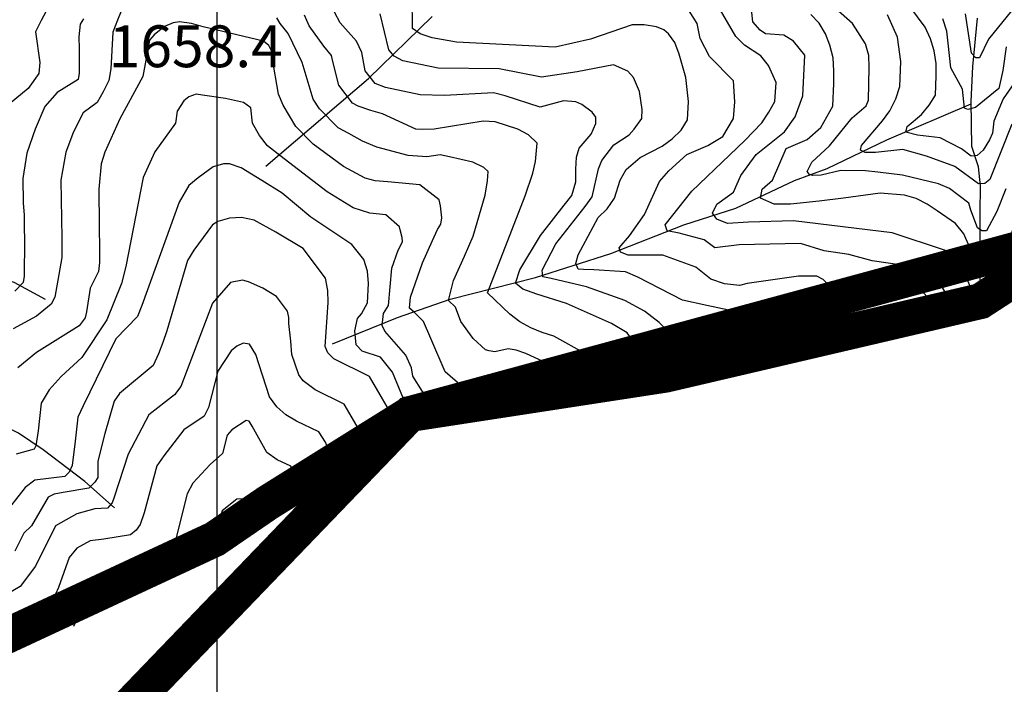
# Model space of a CAD drawing. Extents: x 292268 to 346023, y 6243659 to 6278425.
# Drawn here: x 310632 to 311456, y 6250329 to 6250885 of the extents above; entities that cross this region are included whole.
import ezdxf
from ezdxf.enums import TextEntityAlignment as Align

# ---------------------------------------------------------------- set-up
doc = ezdxf.new("R2010")
doc.units = 0
doc.header["$LTSCALE"] = 2.5
doc.header["$MEASUREMENT"] = 0
doc.linetypes.add('DASHDOT2', pattern=[0.5, 0.25, -0.125, 0, -0.125])
doc.layers.get('0').update_dxf_attribs({"linetype": 'CONTINUOUS'})
for name, color, linetype in [('GRID', 7, 'CONTINUOUS'), ('INDICES', 11, 'CONTINUOUS'), ('INTERMEDIAS', 13, 'CONTINUOUS'), ('LIMITE-COMUNAL', 7, 'DASHDOT2'), ('QUEBRADAS', 171, 'CONTINUOUS'), ('TEXTO-COTA', 7, 'CONTINUOUS')]:
    doc.layers.add(name, color=color, linetype=linetype)
doc.styles.get("Standard").update_dxf_attribs({"font": 'romanc.shx'})

msp = doc.modelspace()

# ---------------------------------------------------------------- linework, layer by layer
at = {"const_width": 30, "elevation": 1500}
msp.add_lwpolyline([(311483.18, 6250697.04), (310958.13, 6250554.62), (310636.49, 6250220.53), (310658.28, 6249827.83), (310620, 6249506.05), (310676.05, 6249218.6), (311216.73, 6248782.19), (311538.97, 6248629.43), (311730.11, 6248433.06), (312025.04, 6248220.31), (312650.25, 6248007.81), (313038.03, 6247756.87), (313201.82, 6247315.06), (313190.83, 6246862.38)], dxfattribs=at)
at = {"layer": 'GRID', "color": 8}
msp.add_lwpolyline([(310796.65, 6278203.72), (310796.65, 6244203.72)], dxfattribs=at)
at = {"layer": 'INDICES', "linetype": 'Continuous'}
for points, elevation in [([(310661.7, 6250906.98), (310649.43, 6250883.95), (310644.93, 6250874.24), (310648.44, 6250848.7), (310647.59, 6250839.39), (310638.61, 6250826.87), (310622.74, 6250813.98)], 1600), ([(311473.82, 6250689.79), (311454.25, 6250665.58), (311448.13, 6250657.51), (311440.4, 6250651.06), (311435.53, 6250649.06), (311429.88, 6250653.55), (311424.28, 6250668.16), (311413.02, 6250685.23), (311405.35, 6250691.76), (311361.67, 6250706.16), (311299.71, 6250713.76), (311279.06, 6250716.29), (311241.43, 6250715.14), (311223.79, 6250713.88), (311214.98, 6250717.66), (311211.2, 6250722.69), (311214.98, 6250730.25), (311223.79, 6250736.54), (311228.83, 6250740.31), (311235.13, 6250754.16), (311247.73, 6250771.78), (311271.67, 6250790.66), (311280.49, 6250803.24), (311286.79, 6250820.87), (311288.67, 6250854.82), (311279, 6250866.62), (311270.92, 6250871.52), (311255.53, 6250872.81), (311251.09, 6250875.67), (311245.05, 6250882.59), (311243.5, 6250898.4)], 1500), ([(311172.26, 6250587.57), (311152.09, 6250605.5), (311146.05, 6250614.04), (311140.02, 6250622.58), (311126.69, 6250630.35), (311089.09, 6250647.15), (311064.19, 6250654.92), (311052.53, 6250659.21), (311046.39, 6250664.12), (311050.07, 6250675.16), (311067.26, 6250703.99), (311087.07, 6250729.41), (311093.59, 6250737.48), (311096.89, 6250748.81), (311096.94, 6250759.34), (311097.4, 6250769.47), (311099.87, 6250777.16), (311109.65, 6250788.86), (311113.75, 6250797.75), (311113.77, 6250803.02), (311110.55, 6250807.09), (311102.08, 6250813.61), (311096.82, 6250815.66), (311086.69, 6250816.52), (311067.22, 6250811.35), (311037.69, 6250820.82), (311027.98, 6250823.3), (310987.04, 6250821.08), (310966.78, 6250821.58), (310937.64, 6250827.81), (310929.15, 6250831.09), (310920.69, 6250841.67), (310917.93, 6250857.08), (310913.52, 6250866.42), (310899.82, 6250881.88), (310895.01, 6250890.82)], 1600), ([(311457.09, 6250861.84), (311454.16, 6250842), (311452.08, 6250831.88), (311450.84, 6250827.02), (311431.35, 6250810.96), (311424.89, 6250809.52), (311422.3, 6250810.53), (311420.45, 6250826.36), (311410.82, 6250844.24), (311408.49, 6250864.91), (311407.32, 6250875.05), (311404.13, 6250885.2)], 1400), ([(310958.13, 6250554.62), (310943.49, 6250589.72), (310933.41, 6250602.31), (310918.29, 6250607.34), (310913.26, 6250612.38), (310911.91, 6250624.29), (310914.39, 6250634.41), (310917.65, 6250638.44), (310922.56, 6250647.74), (310923.45, 6250663.94), (310922.69, 6250674.07), (310919.5, 6250683.81), (310909.43, 6250696.42), (310875.1, 6250719.29), (310851.3, 6250739.26), (310834.33, 6250749.88), (310816.96, 6250760.5), (310807.26, 6250763.79), (310801.99, 6250763.82), (310793.47, 6250761.43), (310780.86, 6250752.17), (310773.13, 6250745.73), (310764.96, 6250731.99), (310733.73, 6250645.44), (310730.04, 6250636.14), (310712.12, 6250617.59), (310684.69, 6250561.41), (310680.19, 6250552.11), (310678.06, 6250531.86), (310675.53, 6250511.61), (310673.07, 6250505.95), (310669.4, 6250502.33), (310644.26, 6250499.21), (310636.13, 6250493.17), (310616.96, 6250468.55)], 1700), ([(310839.05, 6250480.34), (310830.17, 6250484.1), (310813.15, 6250483.37), (310800.94, 6250473.71), (310794.83, 6250450.07)], 1800)]:
    msp.add_lwpolyline(points, dxfattribs=dict(at, elevation=elevation))
at = {"layer": 'INTERMEDIAS', "linetype": 'Continuous'}
for points, elevation in [([(311456.66, 6250742.96), (311449.27, 6250723.95), (311440.48, 6250707.88), (311436.66, 6250707.88), (311433.15, 6250710.42), (311427.41, 6250725.07), (311425.81, 6250730.96), (311409.66, 6250743.19), (311400.36, 6250747.29), (311370.42, 6250754.33), (311349.76, 6250756.86), (311339.24, 6250758.13), (311318.57, 6250758.23), (311302.13, 6250754.43), (311295.12, 6250754.11), (311292.57, 6250755.07), (311290.66, 6250757.61), (311294.3, 6250765.24), (311309.36, 6250778.95), (311328.11, 6250802.35), (311339.91, 6250812.42), (311341.96, 6250817.27), (311342.5, 6250844.42), (311342.15, 6250854.55), (311339.36, 6250864.29), (311328.51, 6250881.36), (311297.85, 6250908.66)], 1460), ([(310719.59, 6250899.16), (310713.29, 6250884.06), (310709.51, 6250873.99), (310707.98, 6250843.5), (310706.11, 6250833.78), (310701.48, 6250824.22), (310696.46, 6250815.37), (310684.7, 6250806.54), (310676.59, 6250790.64), (310670.15, 6250773.59), (310666.1, 6250750.24), (310666.84, 6250701.86), (310666.88, 6250685.68), (310661.03, 6250652.28), (310657.97, 6250646.42), (310645.76, 6250636.56), (310626.03, 6250625.81)], 1640), ([(311369.8, 6250631.16), (311343.45, 6250629.26), (311333.32, 6250628.5), (311319.17, 6250634.65), (311309.46, 6250637.13), (311299.33, 6250638.4), (311278.66, 6250635.66), (311268.11, 6250634.1), (311257.99, 6250634.55), (311206.58, 6250645.34), (311186.35, 6250649.9), (311167.35, 6250659.72), (311148.76, 6250669.13), (311138.65, 6250673.64), (311111.98, 6250675.18), (311103.31, 6250675.42), (311098.97, 6250675.9), (311097.05, 6250680.47), (311098.97, 6250687.93), (311115.78, 6250719.14), (311123.11, 6250726.39), (311129.24, 6250735.28), (311134.17, 6250750.24), (311139.08, 6250759.13), (311150.88, 6250769.2), (311169.16, 6250778.84), (311177.7, 6250784.87), (311185.03, 6250792.13), (311190.34, 6250800.61), (311191.23, 6250816), (311188.9, 6250836.27), (311183.32, 6250855.75), (311179.73, 6250865.49), (311174.49, 6250872.81), (311170.46, 6250876.07), (311164.39, 6250878.53), (311154.27, 6250880.21), (311144.14, 6250880.26), (311109.24, 6250868.28), (311079.63, 6250861.54), (310996.99, 6250865.6), (310976.75, 6250869.34), (310966.63, 6250872.64), (310960.17, 6250877.13), (310959.9, 6250904.27)], 1560), ([(311466.04, 6250834.89), (311454.61, 6250818.33), (311446.82, 6250799.73), (311445.55, 6250789.61), (311443.09, 6250783.95), (311437.78, 6250775.47), (311432.9, 6250771.03), (311427.63, 6250770.25), (311419.55, 6250776.37), (311401.77, 6250785.78), (311382.74, 6250787.9), (311373.03, 6250790.38), (311374.27, 6250795.23), (311386.07, 6250805.3), (311392.59, 6250812.97), (311397.9, 6250821.45), (311398.39, 6250837.66), (311398.44, 6250847.79), (311396.87, 6250858.33), (311393.68, 6250868.47), (311389.27, 6250878.22), (311370.76, 6250903.43)], 1420), ([(311402.71, 6250635.22), (311395.41, 6250647.64), (311388.56, 6250655.37), (311384.11, 6250657.83), (311347.65, 6250658.82), (311317.27, 6250660.59), (311307.56, 6250663.48), (311303.93, 6250667.14), (311298.68, 6250670), (311283.28, 6250670.08), (311240.3, 6250663.81), (311233.87, 6250662.28), (311221.27, 6250663.54), (311209.94, 6250667.32), (311197.34, 6250677.38), (311169.62, 6250687.45), (311140.65, 6250687.45), (311134.35, 6250689.97), (311133.09, 6250693.75), (311141.91, 6250703.82), (311154.5, 6250721.44), (311167.1, 6250749.12), (311174.66, 6250757.94), (311189.78, 6250771.78), (311207.42, 6250779.33), (311220.02, 6250786.88), (311228.83, 6250801.99), (311230.09, 6250815.83), (311228.83, 6250833.45), (311208.68, 6250853.59), (311201.12, 6250868.69), (311198.6, 6250881.28), (311189.78, 6250895.12)], 1540), ([(311415.21, 6250636.53), (311409.2, 6250651.22), (311398.76, 6250669.1), (311385.02, 6250676.87), (311344.94, 6250682.74), (311325.51, 6250688.1), (311304.86, 6250691.04), (311285.04, 6250697.22), (311233.58, 6250696.26), (311213.31, 6250693.53), (311204.43, 6250700.46), (311183.38, 6250705.83), (311173.26, 6250707.91), (311171.67, 6250712.78), (311194.09, 6250741.03), (311238.47, 6250783.35), (311252.73, 6250798.27), (311258.44, 6250807.16), (311263.35, 6250816.05), (311264.65, 6250831.84), (311258.23, 6250846.06), (311251.79, 6250854.19), (311238.06, 6250863.17), (311230.8, 6250870.5), (311217.95, 6250892.45)], 1520), ([(311461.46, 6250892.04), (311442.3, 6250868.23), (311434.62, 6250852.65), (311431.81, 6250852.65), (311428.07, 6250856.4), (311422.96, 6250889.4)], 1380), ([(310685.09, 6250885.14), (310682.23, 6250880.7), (310680.97, 6250870.17), (310681.32, 6250860.04), (310681.27, 6250849.91), (310681.22, 6250839.78), (310680.38, 6250834.52), (310662.91, 6250823.67), (310652.72, 6250811.97), (310644.52, 6250792.97), (310637.53, 6250772.74), (310634.18, 6250751.69), (310634.49, 6250731.43), (310635.24, 6250720.89), (310635.5, 6250690.09), (310635.44, 6250679.96), (310635.39, 6250669.84), (310634.56, 6250664.57), (310627.63, 6250657.31)], 1620), ([(311066.04, 6250575.7), (311050.68, 6250583.88), (311040.56, 6250585.96), (311030.44, 6250586.82), (311012.17, 6250578.81), (311007.29, 6250576.81), (311002.03, 6250577.24), (310987.5, 6250589.87), (310975.49, 6250617.89), (310969.48, 6250632.1), (310961.82, 6250639.43), (310957.79, 6250643.1), (310958.64, 6250652.42), (310968.51, 6250681.13), (310977.11, 6250699.73), (310981.21, 6250709.03), (310984.07, 6250713.47), (310984.91, 6250718.74), (310983.74, 6250728.87), (310982.55, 6250733.74), (310966.41, 6250746.38), (310939.68, 6250748.94), (310929.15, 6250749.81), (310920.65, 6250751.88), (310902.46, 6250761.69), (310877.03, 6250780.46), (310862.52, 6250795.12), (310852.07, 6250813), (310848.07, 6250822.34), (310842.95, 6250852.75), (310842.57, 6250858.02), (310840.17, 6250862.89), (310835.73, 6250866.56), (310785.14, 6250878.57), (310775.43, 6250881.45), (310765.31, 6250882.72), (310760.04, 6250881.93), (310752.73, 6250878.73), (310744.18, 6250871.88), (310740.11, 6250867.45), (310734.69, 6250837.08), (310715.47, 6250801.52), (310702.77, 6250773.63), (310699.88, 6250763.92), (310697.75, 6250742.86), (310698.01, 6250712.47), (310698.31, 6250691.81), (310698.26, 6250681.27), (310697.41, 6250673.98), (310690.45, 6250659.84), (310687.51, 6250640), (310686.27, 6250635.14), (310681.38, 6250628.28), (310645.61, 6250606.17), (310630.15, 6250593.28)], 1660), ([(311096.65, 6250579.4), (311089.39, 6250586.73), (311081.53, 6250593.05), (311055, 6250605.34), (311046.91, 6250608), (311040.27, 6250609.26), (311029.21, 6250606.74), (311024.47, 6250607.52), (311021.26, 6250608.35), (311011.14, 6250617.71), (311000.69, 6250632.15), (310996.29, 6250644.12), (310990.44, 6250649.62), (310994.57, 6250666.42), (311003.83, 6250686.79), (311010.93, 6250703.48), (311021.06, 6250737.6), (311022.95, 6250749.74), (311023.59, 6250757.44), (311019.97, 6250760.9), (311010.87, 6250765.2), (310991.3, 6250769.67), (310983.38, 6250771.33), (310972.4, 6250769.65), (310956.6, 6250770.94), (310930.5, 6250777.79), (310918.43, 6250782.95), (310907.05, 6250789.18), (310897.97, 6250794.12), (310882.44, 6250810.04), (310877.16, 6250818.14), (310867.85, 6250848.58), (310856.21, 6250872.93), (310849.58, 6250881.28), (310846.77, 6250885.96)], 1640), ([(311138.39, 6250583.55), (311113.15, 6250597.75), (311105.49, 6250604.68), (311078.42, 6250619.81), (311068.71, 6250622.69), (311059.41, 6250626.79), (311050.11, 6250631.7), (311041.64, 6250638.22), (311023.09, 6250656.15), (311054.69, 6250737.02), (311060.86, 6250756.04), (311063.34, 6250765.75), (311064.64, 6250781.14), (311057.38, 6250788.06), (311048.49, 6250792.97), (311029.47, 6250799.14), (311019.35, 6250799.6), (310978.39, 6250792.92), (310968.26, 6250792.56), (310962.99, 6250792.99), (310935.1, 6250805.69), (310925.39, 6250808.58), (310914.87, 6250812.28), (310910.02, 6250814.73), (310898.75, 6250829.78), (310893.59, 6250849.66), (310892.39, 6250854.53), (310885.95, 6250862.26), (310873.88, 6250879.34), (310869.87, 6250888.27)], 1620), ([(311258.48, 6250611.86), (311222.83, 6250613.66), (311193.54, 6250616.1), (311186.79, 6250616.68), (311177.45, 6250620.23), (311166.74, 6250631.21), (311154.41, 6250640.78), (311137.97, 6250649.61), (311105.97, 6250661.04), (311076.23, 6250667.88), (311069.41, 6250669.49), (311068.77, 6250675), (311080.26, 6250696.87), (311104.69, 6250728.31), (311110.59, 6250736.24), (311115.79, 6250759.86), (311118.71, 6250766.76), (311128.66, 6250779.93), (311141.45, 6250788.3), (311145.73, 6250792.89), (311152.05, 6250801.82), (311152.5, 6250809.51), (311150.15, 6250824.52), (311145.14, 6250836.29), (311140.51, 6250841.58), (311128.46, 6250846.69), (311098.16, 6250840.78), (311068.15, 6250836.47), (311032.94, 6250843.54), (310981.68, 6250844.04), (310952.13, 6250850.22), (310944.99, 6250853.88), (310940.43, 6250859.4), (310933.29, 6250889.42)], 1580), ([(311465.04, 6250715.77), (311452.3, 6250681.8), (311448.64, 6250677.76), (311444.17, 6250675.35), (311438.9, 6250674.57), (311429.64, 6250686.77), (311421.63, 6250705.45), (311414.78, 6250713.99), (311399.44, 6250724.61), (311390.96, 6250730.32), (311381.66, 6250734.82), (311371.95, 6250737.71), (311351.7, 6250739.43), (311320.89, 6250735.13), (311300.62, 6250732.8), (311276.71, 6250730.25), (311262.85, 6250730.25), (311251.51, 6250735.28), (311252.77, 6250742.83), (311261.59, 6250750.38), (311272.93, 6250776.81), (311290.56, 6250784.37), (311301.9, 6250794.43), (311311.98, 6250812.05), (311312.86, 6250831.2), (311312.91, 6250841.73), (311312.16, 6250852.67), (311309.37, 6250863.22), (311305.77, 6250872.56), (311300.55, 6250881.5), (311293.7, 6250888.83)], 1480), ([(311461.83, 6250797.03), (311443.33, 6250750.72), (311439.26, 6250747.5), (311433.99, 6250747.12), (311414.21, 6250761.81), (311390.35, 6250770.44), (311370.52, 6250775.8), (311347.7, 6250773.53), (311339.1, 6250773.53), (311335.27, 6250775.44), (311335.91, 6250779.27), (311353.63, 6250799.79), (311359.75, 6250808.27), (311364.66, 6250818.38), (311367.95, 6250828.49), (311368.87, 6250849.55), (311366.13, 6250869.83), (311357.72, 6250888.51)], 1440), ([(310975.89, 6250566.45), (310968.78, 6250573.56), (310960.54, 6250586.36), (310959.32, 6250593.2), (310954.63, 6250603.99), (310937.23, 6250623.96), (310934.83, 6250628.63), (310936.09, 6250638.76), (310940.17, 6250645.42), (310942.9, 6250676.59), (310948.31, 6250691.77), (310951.79, 6250698.64), (310951.59, 6250702.21), (310950.01, 6250708.78), (310949.41, 6250711.22), (310938.05, 6250721.25), (310924.55, 6250722.68), (310910.76, 6250727.24), (310888.78, 6250740.49), (310852.76, 6250768.12), (310838.96, 6250779.05), (310832.14, 6250787.56), (310826.27, 6250797.93), (310824.91, 6250810.9), (310818.86, 6250815.19), (310803.69, 6250818.71), (310784.62, 6250821.49), (310779.39, 6250822.08), (310773.1, 6250820.08), (310768.83, 6250816.66), (310763.31, 6250807.97), (310761.85, 6250797.84), (310744.64, 6250773.9), (310734.87, 6250752.4), (310720.53, 6250677.92), (310716.84, 6250663.68), (310704.37, 6250633.45), (310683.53, 6250601.82), (310666.22, 6250586), (310656.17, 6250574.77), (310649.45, 6250563.61), (310646.91, 6250540.52), (310645.02, 6250527.97), (310643.79, 6250525.14), (310628.72, 6250520.94)], 1680), ([(310946.94, 6250547.39), (310935.12, 6250567.45), (310924.28, 6250586.14), (310894.37, 6250600.87), (310889.53, 6250605.76), (310887.12, 6250611.04), (310889.74, 6250647.9), (310889.39, 6250658.03), (310887.41, 6250668.17), (310868.9, 6250692.98), (310845.87, 6250706.87), (310827.69, 6250716.69), (310817.16, 6250719.17), (310807.03, 6250718.41), (310797.29, 6250715.62), (310792.82, 6250712.81), (310777.32, 6250691.82), (310772.01, 6250682.93), (310754.7, 6250624.26), (310751.41, 6250614.56), (310747.71, 6250604.85), (310743.2, 6250595.15), (310715.13, 6250571.79), (310710.64, 6250565.33), (310702.81, 6250538.22), (310696.91, 6250515.29), (310696.91, 6250501.44), (310694.39, 6250497.67), (310689.35, 6250492.63), (310667.94, 6250488.86), (310660.38, 6250487.6), (310655.34, 6250485.08), (310641.48, 6250461.17), (310635.18, 6250454.88), (310627.62, 6250439.77)], 1720), ([(310921.29, 6250530.96), (310913.74, 6250544.86), (310903.09, 6250562.94), (310878.84, 6250574.82), (310868.85, 6250582.46), (310865.13, 6250587.44), (310859.19, 6250604.52), (310858.38, 6250615.44), (310856.83, 6250630.44), (310856.66, 6250635.5), (310855.67, 6250640.58), (310846.41, 6250652.98), (310834.9, 6250659.92), (310823.17, 6250665.25), (310817.91, 6250666.49), (310807.97, 6250664.72), (310792.9, 6250647.26), (310766.41, 6250577.61), (310761.11, 6250570.55), (310739.74, 6250554.03), (310722.37, 6250521.1), (310710.65, 6250485.1), (310709, 6250480.24), (310704.93, 6250475.81), (310694.59, 6250475.26), (310679.28, 6250471.24), (310661.64, 6250461.17), (310644.92, 6250427.49), (310632.07, 6250410.34), (310606.67, 6250395.67)], 1740), ([(310894.31, 6250514.52), (310887.54, 6250531.22), (310881.91, 6250539.75), (310863.31, 6250548.76), (310854.42, 6250554.07), (310846.76, 6250560.59), (310840.72, 6250569.13), (310829.15, 6250604.44), (310823.93, 6250612.98), (310818.66, 6250613.81), (310813.38, 6250611.41), (310808.5, 6250607.38), (310797.48, 6250590.42), (310789.62, 6250560.07), (310785.94, 6250552.79), (310768.87, 6250541.53), (310752.15, 6250519.74), (310746.43, 6250511.26), (310735.7, 6250472.01), (310732.41, 6250462.3), (310729.14, 6250457.46), (310724.26, 6250453.43), (310701.95, 6250449.84), (310690.61, 6250448.58), (310679.28, 6250442.29), (310672.98, 6250434.74), (310664.16, 6250409.57), (310659.12, 6250398.24), (310654.08, 6250390.69), (310633.92, 6250378.1), (310627.62, 6250373.07)], 1760), ([(310866.02, 6250497.43), (310861.28, 6250506.84), (310858.47, 6250511.1), (310846.94, 6250516.36), (310838.47, 6250522.34), (310826.21, 6250544.49), (310823.61, 6250548.76), (310820.97, 6250549.18), (310809.06, 6250541.49), (310805.31, 6250536.9), (310801.39, 6250521.72), (310791.01, 6250512.45), (310776.55, 6250496.72), (310771.84, 6250487.84), (310762.33, 6250450.2), (310759.03, 6250437.46), (310753.72, 6250429.78), (310747.61, 6250424.14), (310743.55, 6250421.12), (310713.35, 6250418.84), (310703.22, 6250418.48), (310698.35, 6250417.29), (310692.23, 6250409.02), (310676.64, 6250376.99)], 1780)]:
    msp.add_lwpolyline(points, dxfattribs=dict(at, elevation=elevation))
at = {"layer": 'LIMITE-COMUNAL', "linetype": 'DASHDOT2', "ltscale": 20, "const_width": 30, "elevation": 450}
msp.add_lwpolyline([(311891.62, 6250944.59), (311435.53, 6250649.06), (311172.26, 6250587.57), (310958.13, 6250554.62), (310839.05, 6250480.34), (310794.83, 6250450.07), (310391.15, 6250262.21), (310108.44, 6250140.47), (309924.91, 6250164.46), (309827.29, 6250219.27), (309582.5, 6250219.27), (309326.43, 6250140.73), (308892.32, 6249945.58), (308589.51, 6249837.29), (308351.1, 6249779.91), (308271.89, 6249603.06), (308168.47, 6249502.28), (307960.8, 6249283.55), (307929.62, 6249232.97)], dxfattribs=at)
at = {"layer": 'QUEBRADAS', "linetype": 'Continuous', "elevation": 450}
for points in [[(310837.63, 6250762.03), (310923.48, 6250835.33), (310976.82, 6250887.32)], [(311434.98, 6250640.33), (311435.23, 6250689.34), (311435.4, 6250722.56), (311435.51, 6250745.65), (311433.97, 6250761.46), (311428.38, 6250778.51), (311427.76, 6250816.18), (311429.12, 6250845.35), (311432.97, 6250885.84)], [(310893.2, 6250613.47), (310947.6, 6250635.48), (310991.83, 6250650.65), (311063.22, 6250668.93), (311126.12, 6250688.87), (311187.41, 6250712.87), (311230.83, 6250726.83), (311279.97, 6250750.08), (311307.16, 6250760.07), (311357.11, 6250784.13), (311427.75, 6250814.05)], [(310653.15, 6250650.33), (310626.89, 6250664.64), (310566.63, 6250686.01), (310543.59, 6250695.44), (310513.68, 6250710.58), (310491.46, 6250721.63), (310474.11, 6250735.09), (310449.45, 6250746.96), (310428.48, 6250765.3), (310423.65, 6250770.99), (310417.59, 6250775.07), (310401.39, 6250775.56), (310359.93, 6250786.98)], [(310711.02, 6250476.24), (310686.01, 6250498.24), (310651.3, 6250524.75), (310630.71, 6250538.63), (310606.46, 6250550.5), (310599.59, 6250553.77), (310565.59, 6250559.21), (310556.28, 6250560.47), (310530.44, 6250578.83), (310516.29, 6250584.58), (310479.86, 6250589.62), (310468.13, 6250593.73), (310443.69, 6250611.08)]]:
    msp.add_lwpolyline(points, dxfattribs=at)

# ---------------------------------------------------------------- texts
at = {"layer": 'TEXTO-COTA'}
msp.add_text('1658.4', height=35, dxfattribs=at).set_placement((310778.9, 6250844.77, 1658.35), align=Align.CENTER)

doc.saveas('drawing.dxf')
